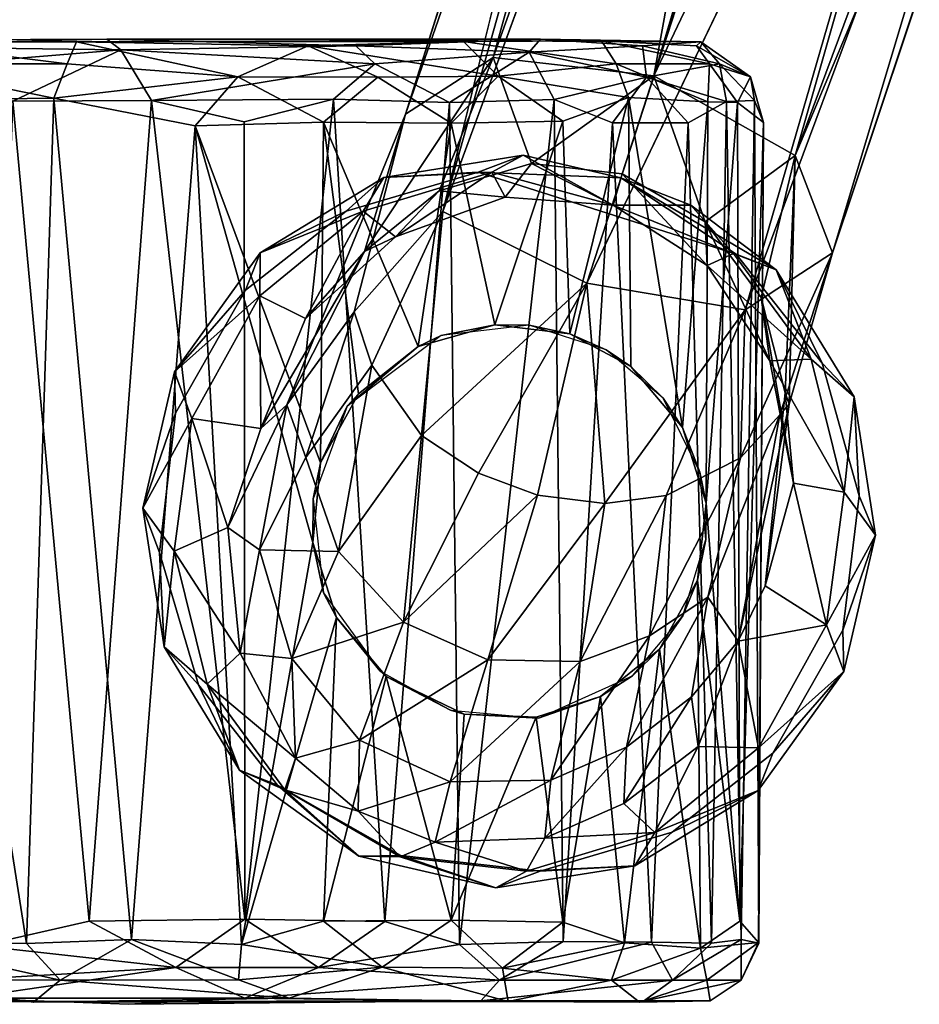
# Model space of a CAD drawing. Units: inches. Extents: x 0 to 240, y 0 to 237.
# Drawn here: x 46 to 47, y 88 to 90 of the extents above; entities that cross this region are included whole.
import ezdxf

# ---------------------------------------------------------------- set-up
doc = ezdxf.new("R2010")
doc.units = ezdxf.units.IN
doc.header["$MEASUREMENT"] = 0
doc.layers.add('SEAT-BASE', color=5, linetype='Continuous')
doc.layers.add('SEAT-CASTER', color=5, linetype='Continuous')

# ---------------------------------------------------------------- blocks, each defined once
blk = doc.blocks.new('3AAC5003_0T')
at = {"layer": 'SEAT-BASE'}
for points in [[(-0.3858, -1.2025, 7.6192), (-3.5917, -11.0684, 3.8396), (-0.8926, -2.0203, 7.3926)], [(-3.0156, -9.8576, 4.3988), (-3.5917, -11.0684, 3.8396), (-0.3858, -1.2025, 7.6192)], [(-3.5917, -11.0684, 3.8396), (-3.3535, -9.7507, 4.4049), (-0.8926, -2.0203, 7.3926)], [(-3.8172, -11.0424, 3.9596), (-3.9401, -11.1221, 4.2439), (-3.4411, -9.6858, 4.5794)], [(-3.5393, -9.8523, 4.6854), (-3.4411, -9.6858, 4.5794), (-3.9401, -11.1221, 4.2439)], [(-3.4411, -9.6858, 4.5794), (-3.3535, -9.7507, 4.4049), (-3.8172, -11.0424, 3.9596)], [(-3.5917, -11.0684, 3.8396), (-3.8172, -11.0424, 3.9596), (-3.3535, -9.7507, 4.4049)], [(-3.4378, -10.0335, 5.1448), (-3.4908, -9.8428, 5.0461), (-3.8875, -11.2587, 4.5282)], [(-3.4908, -9.8428, 5.0461), (-3.5604, -9.9229, 4.8362), (-3.8875, -11.2587, 4.5282)], [(-2.8954, -9.8416, 4.5832), (-2.9228, -10.0601, 4.6693), (-3.3936, -11.18, 3.9596)], [(-3.0156, -9.8576, 4.3988), (-2.8954, -9.8416, 4.5832), (-3.3936, -11.18, 3.9596)], [(-3.5604, -9.9229, 4.8362), (-3.5393, -9.8523, 4.6854), (-3.9401, -11.1221, 4.2439)], [(-3.3936, -11.18, 3.9596), (-3.5917, -11.0684, 3.8396), (-3.0156, -9.8576, 4.3988)], [(-2.9567, -10.0345, 5.035), (-3.1, -10.1409, 5.1385), (-3.4639, -11.3964, 4.5282)], [(-3.4639, -11.3964, 4.5282), (-3.341, -11.3167, 4.2439), (-2.9567, -10.0345, 5.035)], [(-2.9367, -10.1085, 4.8294), (-2.9567, -10.0345, 5.035), (-3.341, -11.3167, 4.2439)], [(-3.341, -11.3167, 4.2439), (-3.3936, -11.18, 3.9596), (-2.9228, -10.0601, 4.6693)], [(-2.9228, -10.0601, 4.6693), (-2.9367, -10.1085, 4.8294), (-3.341, -11.3167, 4.2439)], [(-3.6857, -11.3589, 4.6535), (-3.4639, -11.3964, 4.5282), (-3.1, -10.1409, 5.1385)], [(-3.893, -11.2298, 3.7982), (-3.9973, -11.3147, 3.8829), (-3.8172, -11.0424, 3.9596)], [(-3.9401, -11.1221, 4.2439), (-3.8172, -11.0424, 3.9596), (-3.9973, -11.3147, 3.8829)], [(-3.7635, -11.1913, 3.7407), (-3.893, -11.2298, 3.7982), (-3.8172, -11.0424, 3.9596)], [(-3.8172, -11.0424, 3.9596), (-3.5917, -11.0684, 3.8396), (-3.7635, -11.1913, 3.7407)], [(-3.5917, -11.0684, 3.8396), (-3.6361, -11.2058, 3.7215), (-3.7635, -11.1913, 3.7407)], [(-3.6361, -11.2058, 3.7215), (-3.5917, -11.0684, 3.8396), (-3.5196, -11.2733, 3.7427)], [(-3.5917, -11.0684, 3.8396), (-3.3936, -11.18, 3.9596), (-3.5196, -11.2733, 3.7427)], [(-3.9973, -11.3147, 3.8829), (-4.1063, -11.5296, 3.9219), (-3.9401, -11.1221, 4.2439)], [(-4.0121, -11.3995, 4.2675), (-3.9401, -11.1221, 4.2439), (-4.1063, -11.5296, 3.9219)], [(-3.7752, -11.1796, 2.386), (-3.9706, -11.2108, 2.3845), (-3.8189, -11.2036, 3.0036)], [(-3.9706, -11.2108, 2.3845), (-3.7752, -11.1796, 2.386), (-3.8381, -11.2035, 2.3647)], [(-3.6378, -11.2112, 2.3699), (-3.8381, -11.2035, 2.3647), (-3.7752, -11.1796, 2.386)], [(-3.8189, -11.2036, 3.0036), (-3.6488, -11.2495, 3.5444), (-3.7752, -11.1796, 2.386)], [(-3.6378, -11.2112, 2.3699), (-3.7752, -11.1796, 2.386), (-3.6488, -11.2495, 3.5444)], [(-3.441, -11.3794, 3.8001), (-3.5196, -11.2733, 3.7427), (-3.3936, -11.18, 3.9596)], [(-3.4075, -11.5131, 3.8877), (-3.441, -11.3794, 3.8001), (-3.3936, -11.18, 3.9596)], [(-3.3936, -11.18, 3.9596), (-3.402, -11.529, 4.1141), (-3.4075, -11.5131, 3.8877)], [(-3.3936, -11.18, 3.9596), (-3.341, -11.3167, 4.2439), (-3.402, -11.529, 4.1141)], [(-3.893, -11.2298, 3.7982), (-3.7635, -11.1913, 3.7407), (-3.8001, -11.2387, 3.5387)], [(-3.8001, -11.2387, 3.5387), (-3.7635, -11.1913, 3.7407), (-3.6488, -11.2495, 3.5444)], [(-3.7635, -11.1913, 3.7407), (-3.6361, -11.2058, 3.7215), (-3.6488, -11.2495, 3.5444)], [(-3.9706, -11.2108, 2.3845), (-4.1437, -11.3164, 2.3843), (-3.9992, -11.2579, 3.0035)], [(-4.1437, -11.3164, 2.3843), (-3.9706, -11.2108, 2.3845), (-4.0234, -11.258, 2.3647)], [(-3.8381, -11.2035, 2.3647), (-4.0234, -11.258, 2.3647), (-3.9706, -11.2108, 2.3845)], [(-3.9992, -11.2579, 3.0035), (-3.8189, -11.2036, 3.0036), (-3.9706, -11.2108, 2.3845)], [(-3.9992, -11.2579, 3.0035), (-3.954, -11.2942, 3.5457), (-3.8189, -11.2036, 3.0036)], [(-3.954, -11.2942, 3.5457), (-3.8001, -11.2387, 3.5387), (-3.8189, -11.2036, 3.0036)], [(-3.6378, -11.2112, 2.3699), (-3.4763, -11.3184, 2.3647), (-3.8381, -11.2035, 2.3647)], [(-3.8189, -11.2036, 3.0036), (-3.8001, -11.2387, 3.5387), (-3.6488, -11.2495, 3.5444)], [(-3.6488, -11.2495, 3.5444), (-3.6361, -11.2058, 3.7215), (-3.5171, -11.3343, 3.5389)], [(-3.5398, -11.2499, 2.3844), (-3.6378, -11.2112, 2.3699), (-3.6488, -11.2495, 3.5444)], [(-3.4763, -11.3184, 2.3647), (-3.6378, -11.2112, 2.3699), (-3.4202, -11.3405, 2.3839)], [(-3.5398, -11.2499, 2.3844), (-3.4202, -11.3405, 2.3839), (-3.6378, -11.2112, 2.3699)], [(-3.6361, -11.2058, 3.7215), (-3.5196, -11.2733, 3.7427), (-3.5171, -11.3343, 3.5389)], [(-3.9973, -11.3147, 3.8829), (-3.893, -11.2298, 3.7982), (-3.954, -11.2942, 3.5457)], [(-3.954, -11.2942, 3.5457), (-3.893, -11.2298, 3.7982), (-3.8001, -11.2387, 3.5387)], [(-3.6488, -11.2495, 3.5444), (-3.48, -11.3177, 3.0036), (-3.5398, -11.2499, 2.3844)], [(-3.6488, -11.2495, 3.5444), (-3.5171, -11.3343, 3.5389), (-3.48, -11.3177, 3.0036)], [(-3.4202, -11.3405, 2.3839), (-3.5398, -11.2499, 2.3844), (-3.48, -11.3177, 3.0036)], [(-4.0234, -11.258, 2.3647), (-4.1644, -11.3689, 2.3647), (-4.1437, -11.3164, 2.3843)], [(-4.1444, -11.3767, 3.0033), (-3.9992, -11.2579, 3.0035), (-4.1437, -11.3164, 2.3843)], [(-4.1444, -11.3767, 3.0033), (-4.0802, -11.4085, 3.5561), (-3.9992, -11.2579, 3.0035)], [(-4.0802, -11.4085, 3.5561), (-3.954, -11.2942, 3.5457), (-3.9992, -11.2579, 3.0035)], [(-4.0121, -11.3995, 4.2675), (-3.9871, -11.474, 4.3601), (-3.8875, -11.2587, 4.5282)], [(-3.9871, -11.474, 4.3601), (-3.9175, -11.5726, 4.443), (-3.8875, -11.2587, 4.5282)], [(-3.6857, -11.3589, 4.6535), (-3.8875, -11.2587, 4.5282), (-3.9175, -11.5726, 4.443)], [(-3.5171, -11.3343, 3.5389), (-3.5196, -11.2733, 3.7427), (-3.4293, -11.4682, 3.546)], [(-3.5196, -11.2733, 3.7427), (-3.441, -11.3794, 3.8001), (-3.4293, -11.4682, 3.546)], [(-4.0802, -11.4085, 3.5561), (-3.9973, -11.3147, 3.8829), (-3.954, -11.2942, 3.5457)], [(-4.1437, -11.3164, 2.3843), (-4.2639, -11.4835, 2.3843), (-4.1444, -11.3767, 3.0033)], [(-4.2639, -11.4835, 2.3843), (-4.1437, -11.3164, 2.3843), (-4.1644, -11.3689, 2.3647)], [(-3.9973, -11.3147, 3.8829), (-4.0802, -11.4085, 3.5561), (-4.143, -11.5628, 3.7106)], [(-4.143, -11.5628, 3.7106), (-4.1063, -11.5296, 3.9219), (-3.9973, -11.3147, 3.8829)], [(-3.48, -11.3177, 3.0036), (-3.5171, -11.3343, 3.5389), (-3.371, -11.4658, 3.0035)], [(-3.48, -11.3177, 3.0036), (-3.371, -11.4658, 3.0035), (-3.4202, -11.3405, 2.3839)], [(-3.3557, -11.4712, 2.3647), (-3.4763, -11.3184, 2.3647), (-3.4202, -11.3405, 2.3839)], [(-3.4701, -11.6041, 4.3117), (-3.4149, -11.5436, 4.2055), (-3.341, -11.3167, 4.2439)], [(-3.341, -11.3167, 4.2439), (-3.4639, -11.3964, 4.5282), (-3.4701, -11.6041, 4.3117)], [(-3.4149, -11.5436, 4.2055), (-3.402, -11.529, 4.1141), (-3.341, -11.3167, 4.2439)], [(-3.5171, -11.3343, 3.5389), (-3.4293, -11.4682, 3.546), (-3.371, -11.4658, 3.0035)], [(-3.311, -11.5185, 2.3848), (-3.4202, -11.3405, 2.3839), (-3.371, -11.4658, 3.0035)], [(-3.4202, -11.3405, 2.3839), (-3.311, -11.5185, 2.3848), (-3.3557, -11.4712, 2.3647)], [(-3.9175, -11.5726, 4.443), (-3.8378, -11.6255, 4.4776), (-3.6857, -11.3589, 4.6535)], [(-3.8378, -11.6255, 4.4776), (-3.7549, -11.6564, 4.4856), (-3.6857, -11.3589, 4.6535)], [(-3.7549, -11.6564, 4.4856), (-3.6606, -11.6683, 4.4592), (-3.6857, -11.3589, 4.6535)], [(-3.4639, -11.3964, 4.5282), (-3.6857, -11.3589, 4.6535), (-3.6606, -11.6683, 4.4592)], [(-4.1644, -11.3689, 2.3647), (-4.2627, -11.5416, 2.3647), (-4.2639, -11.4835, 2.3843)], [(-4.2396, -11.5491, 3.003), (-4.1444, -11.3767, 3.0033), (-4.2639, -11.4835, 2.3843)], [(-4.2396, -11.5491, 3.003), (-4.143, -11.5628, 3.7106), (-4.1444, -11.3767, 3.0033)], [(-4.143, -11.5628, 3.7106), (-4.0802, -11.4085, 3.5561), (-4.1444, -11.3767, 3.0033)], [(-3.4293, -11.4682, 3.546), (-3.441, -11.3794, 3.8001), (-3.3958, -11.6398, 3.5567)], [(-3.441, -11.3794, 3.8001), (-3.4075, -11.5131, 3.8877), (-3.3958, -11.6398, 3.5567)], [(-4.0796, -11.6038, 4.1158), (-4.0121, -11.3995, 4.2675), (-4.1063, -11.5296, 3.9219)], [(-3.9871, -11.474, 4.3601), (-4.0121, -11.3995, 4.2675), (-4.0796, -11.6038, 4.1158)], [(-3.6606, -11.6683, 4.4592), (-3.5745, -11.6568, 4.4137), (-3.4639, -11.3964, 4.5282)], [(-3.5745, -11.6568, 4.4137), (-3.4701, -11.6041, 4.3117), (-3.4639, -11.3964, 4.5282)], [(-4.034, -11.7354, 4.1937), (-3.9871, -11.474, 4.3601), (-4.0796, -11.6038, 4.1158)], [(-3.9175, -11.5726, 4.443), (-3.9871, -11.474, 4.3601), (-4.034, -11.7354, 4.1937)], [(-3.371, -11.4658, 3.0035), (-3.4293, -11.4682, 3.546), (-3.3248, -11.6525, 3.0033)], [(-3.4293, -11.4682, 3.546), (-3.3958, -11.6398, 3.5567), (-3.3248, -11.6525, 3.0033)], [(-3.371, -11.4658, 3.0035), (-3.3248, -11.6525, 3.0033), (-3.311, -11.5185, 2.3848)], [(-3.3039, -11.6572, 2.3647), (-3.3557, -11.4712, 2.3647), (-3.311, -11.5185, 2.3848)], [(-4.2639, -11.4835, 2.3843), (-4.3084, -11.6748, 2.3847), (-4.2396, -11.5491, 3.003)], [(-4.3084, -11.6748, 2.3847), (-4.2639, -11.4835, 2.3843), (-4.2627, -11.5416, 2.3647)], [(-3.4075, -11.5131, 3.8877), (-3.402, -11.529, 4.1141), (-3.4356, -11.7838, 3.7265)], [(-3.3958, -11.6398, 3.5567), (-3.4075, -11.5131, 3.8877), (-3.4356, -11.7838, 3.7265)], [(-4.1448, -11.7333, 3.8674), (-4.1063, -11.5296, 3.9219), (-4.1891, -11.7018, 3.6038)], [(-4.1891, -11.7018, 3.6038), (-4.1063, -11.5296, 3.9219), (-4.143, -11.5628, 3.7106)], [(-4.1448, -11.7333, 3.8674), (-4.0796, -11.6038, 4.1158), (-4.1063, -11.5296, 3.9219)], [(-3.4356, -11.7838, 3.7265), (-3.402, -11.529, 4.1141), (-3.4735, -11.8615, 3.7856)], [(-3.402, -11.529, 4.1141), (-3.4149, -11.5436, 4.2055), (-3.4735, -11.8615, 3.7856)], [(-3.281, -11.7128, 2.3846), (-3.311, -11.5185, 2.3848), (-3.3248, -11.6525, 3.0033)], [(-3.311, -11.5185, 2.3848), (-3.281, -11.7128, 2.3846), (-3.3039, -11.6572, 2.3647)], [(-4.2627, -11.5416, 2.3647), (-4.2848, -11.7371, 2.3647), (-4.3084, -11.6748, 2.3847)], [(-3.4149, -11.5436, 4.2055), (-3.4701, -11.6041, 4.3117), (-3.5162, -11.7994, 4.1084)], [(-3.4735, -11.8615, 3.7856), (-3.4149, -11.5436, 4.2055), (-3.5162, -11.7994, 4.1084)], [(-4.2645, -11.7349, 3.0028), (-4.2396, -11.5491, 3.003), (-4.3084, -11.6748, 2.3847)], [(-4.2396, -11.5491, 3.003), (-4.2645, -11.7349, 3.0028), (-4.1891, -11.7018, 3.6038)], [(-4.1891, -11.7018, 3.6038), (-4.143, -11.5628, 3.7106), (-4.2396, -11.5491, 3.003)], [(-3.943, -11.8346, 4.2424), (-3.9175, -11.5726, 4.443), (-4.034, -11.7354, 4.1937)], [(-3.8378, -11.6255, 4.4776), (-3.9175, -11.5726, 4.443), (-3.943, -11.8346, 4.2424)], [(-4.034, -11.7354, 4.1937), (-4.0796, -11.6038, 4.1158), (-4.1448, -11.7333, 3.8674)], [(-3.4701, -11.6041, 4.3117), (-3.5745, -11.6568, 4.4137), (-3.5977, -11.854, 4.1749)], [(-3.5162, -11.7994, 4.1084), (-3.4701, -11.6041, 4.3117), (-3.5977, -11.854, 4.1749)], [(-3.7549, -11.6564, 4.4856), (-3.8378, -11.6255, 4.4776), (-3.943, -11.8346, 4.2424)], [(-3.3958, -11.6398, 3.5567), (-3.4356, -11.7838, 3.7265), (-3.3497, -11.8383, 3.003)], [(-3.3248, -11.6525, 3.0033), (-3.3958, -11.6398, 3.5567), (-3.3497, -11.8383, 3.003)], [(-3.3248, -11.6525, 3.0033), (-3.3497, -11.8383, 3.003), (-3.281, -11.7128, 2.3846)], [(-3.8244, -11.8876, 4.2519), (-3.7549, -11.6564, 4.4856), (-3.943, -11.8346, 4.2424)], [(-3.6606, -11.6683, 4.4592), (-3.7549, -11.6564, 4.4856), (-3.8244, -11.8876, 4.2519)], [(-3.6949, -11.89, 4.2228), (-3.6606, -11.6683, 4.4592), (-3.8244, -11.8876, 4.2519)], [(-3.5977, -11.854, 4.1749), (-3.5745, -11.6568, 4.4137), (-3.6949, -11.89, 4.2228)], [(-3.5745, -11.6568, 4.4137), (-3.6606, -11.6683, 4.4592), (-3.6949, -11.89, 4.2228)], [(-3.3267, -11.8457, 2.3647), (-3.3039, -11.6572, 2.3647), (-3.281, -11.7128, 2.3846)], [(-4.3084, -11.6748, 2.3847), (-4.2784, -11.869, 2.385), (-4.2645, -11.7349, 3.0028)], [(-4.2784, -11.869, 2.385), (-4.3084, -11.6748, 2.3847), (-4.2848, -11.7371, 2.3647)], [(-4.1719, -11.8782, 3.6004), (-4.1891, -11.7018, 3.6038), (-4.2645, -11.7349, 3.0028)], [(-4.1719, -11.8782, 3.6004), (-4.1448, -11.7333, 3.8674), (-4.1891, -11.7018, 3.6038)], [(-3.3255, -11.9039, 2.3843), (-3.281, -11.7128, 2.3846), (-3.3497, -11.8383, 3.003)], [(-3.281, -11.7128, 2.3846), (-3.3255, -11.9039, 2.3843), (-3.3267, -11.8457, 2.3647)], [(-4.2848, -11.7371, 2.3647), (-4.2304, -11.9224, 2.3647), (-4.2784, -11.869, 2.385)], [(-4.2183, -11.9216, 3.0026), (-4.2645, -11.7349, 3.0028), (-4.2784, -11.869, 2.385)], [(-4.2645, -11.7349, 3.0028), (-4.2183, -11.9216, 3.0026), (-4.1719, -11.8782, 3.6004)], [(-4.0996, -11.8857, 3.913), (-4.1448, -11.7333, 3.8674), (-4.1719, -11.8782, 3.6004)], [(-4.0996, -11.8857, 3.913), (-4.034, -11.7354, 4.1937), (-4.1448, -11.7333, 3.8674)], [(-3.943, -11.8346, 4.2424), (-4.034, -11.7354, 4.1937), (-4.0996, -11.8857, 3.913)], [(-3.3497, -11.8383, 3.003), (-3.4356, -11.7838, 3.7265), (-3.4735, -11.8615, 3.7856)], [(-3.5387, -11.9393, 3.8595), (-3.5162, -11.7994, 4.1084), (-3.6303, -12.0101, 3.9011)], [(-3.5162, -11.7994, 4.1084), (-3.5977, -11.854, 4.1749), (-3.6303, -12.0101, 3.9011)], [(-3.4735, -11.8615, 3.7856), (-3.5162, -11.7994, 4.1084), (-3.5387, -11.9393, 3.8595)], [(-4.0044, -11.9999, 3.9418), (-3.943, -11.8346, 4.2424), (-4.0996, -11.8857, 3.913)], [(-3.8244, -11.8876, 4.2519), (-3.943, -11.8346, 4.2424), (-4.0044, -11.9999, 3.9418)], [(-3.445, -12.0107, 3.0028), (-3.3497, -11.8383, 3.003), (-3.4735, -11.8615, 3.7856)], [(-3.3497, -11.8383, 3.003), (-3.445, -12.0107, 3.0028), (-3.3255, -11.9039, 2.3843)], [(-3.425, -12.0185, 2.3647), (-3.3267, -11.8457, 2.3647), (-3.3255, -11.9039, 2.3843)], [(-3.5977, -11.854, 4.1749), (-3.6949, -11.89, 4.2228), (-3.7363, -12.0561, 3.9294)], [(-3.6303, -12.0101, 3.9011), (-3.5977, -11.854, 4.1749), (-3.7363, -12.0561, 3.9294)], [(-3.4735, -11.8615, 3.7856), (-3.5387, -11.9393, 3.8595), (-3.5296, -12.0089, 3.5641)], [(-3.4735, -11.8615, 3.7856), (-3.5296, -12.0089, 3.5641), (-3.445, -12.0107, 3.0028)], [(-4.2784, -11.869, 2.385), (-4.173, -12.0423, 2.3848), (-4.2183, -11.9216, 3.0026)], [(-4.173, -12.0423, 2.3848), (-4.2784, -11.869, 2.385), (-4.2304, -11.9224, 2.3647)], [(-4.0944, -12.0253, 3.6027), (-4.1719, -11.8782, 3.6004), (-4.2183, -11.9216, 3.0026)], [(-4.0944, -12.0253, 3.6027), (-4.0996, -11.8857, 3.913), (-4.1719, -11.8782, 3.6004)], [(-4.0044, -11.9999, 3.9418), (-4.0996, -11.8857, 3.913), (-4.0944, -12.0253, 3.6027)], [(-3.8772, -12.0584, 3.9472), (-3.8244, -11.8876, 4.2519), (-4.0044, -11.9999, 3.9418)], [(-3.6949, -11.89, 4.2228), (-3.8244, -11.8876, 4.2519), (-3.8772, -12.0584, 3.9472)], [(-3.7363, -12.0561, 3.9294), (-3.6949, -11.89, 4.2228), (-3.8772, -12.0584, 3.9472)], [(-3.4456, -12.0709, 2.3843), (-3.3255, -11.9039, 2.3843), (-3.445, -12.0107, 3.0028)], [(-3.3255, -11.9039, 2.3843), (-3.4456, -12.0709, 2.3843), (-3.425, -12.0185, 2.3647)], [(-4.2304, -11.9224, 2.3647), (-4.1195, -12.0634, 2.3647), (-4.173, -12.0423, 2.3848)], [(-4.1093, -12.0697, 3.0025), (-4.2183, -11.9216, 3.0026), (-4.173, -12.0423, 2.3848)], [(-4.2183, -11.9216, 3.0026), (-4.1093, -12.0697, 3.0025), (-4.0944, -12.0253, 3.6027)], [(-3.5296, -12.0089, 3.5641), (-3.5387, -11.9393, 3.8595), (-3.634, -12.0891, 3.5919)], [(-3.5387, -11.9393, 3.8595), (-3.6303, -12.0101, 3.9011), (-3.634, -12.0891, 3.5919)], [(-4.0062, -12.0996, 3.6006), (-4.0044, -11.9999, 3.9418), (-4.0944, -12.0253, 3.6027)], [(-3.8772, -12.0584, 3.9472), (-4.0044, -11.9999, 3.9418), (-4.0062, -12.0996, 3.6006)], [(-3.6303, -12.0101, 3.9011), (-3.7363, -12.0561, 3.9294), (-3.7447, -12.1377, 3.601)], [(-3.634, -12.0891, 3.5919), (-3.6303, -12.0101, 3.9011), (-3.7447, -12.1377, 3.601)], [(-3.5296, -12.0089, 3.5641), (-3.634, -12.0891, 3.5919), (-3.5902, -12.1295, 3.0026)], [(-3.5902, -12.1295, 3.0026), (-3.445, -12.0107, 3.0028), (-3.5296, -12.0089, 3.5641)], [(-3.445, -12.0107, 3.0028), (-3.5902, -12.1295, 3.0026), (-3.4456, -12.0709, 2.3843)], [(-4.0062, -12.0996, 3.6006), (-4.0944, -12.0253, 3.6027), (-4.1093, -12.0697, 3.0025)], [(-3.5659, -12.1294, 2.3647), (-3.425, -12.0185, 2.3647), (-3.4456, -12.0709, 2.3843)], [(-4.173, -12.0423, 2.3848), (-4.0055, -12.1628, 2.3845), (-4.1093, -12.0697, 3.0025)], [(-4.0055, -12.1628, 2.3845), (-4.173, -12.0423, 2.3848), (-4.1195, -12.0634, 2.3647)], [(-3.7447, -12.1377, 3.601), (-3.7363, -12.0561, 3.9294), (-3.8983, -12.1431, 3.6026)], [(-3.7363, -12.0561, 3.9294), (-3.8772, -12.0584, 3.9472), (-3.8983, -12.1431, 3.6026)], [(-4.1195, -12.0634, 2.3647), (-3.9467, -12.1617, 2.3647), (-4.0055, -12.1628, 2.3845)], [(-3.9474, -12.1637, 3.0024), (-4.1093, -12.0697, 3.0025), (-4.0055, -12.1628, 2.3845)], [(-4.1093, -12.0697, 3.0025), (-3.9474, -12.1637, 3.0024), (-4.0062, -12.0996, 3.6006)], [(-3.8983, -12.1431, 3.6026), (-3.8772, -12.0584, 3.9472), (-4.0062, -12.0996, 3.6006)], [(-3.6186, -12.1766, 2.3845), (-3.4456, -12.0709, 2.3843), (-3.5902, -12.1295, 3.0026)], [(-3.4456, -12.0709, 2.3843), (-3.6186, -12.1766, 2.3845), (-3.5659, -12.1294, 2.3647)], [(-3.5902, -12.1295, 3.0026), (-3.634, -12.0891, 3.5919), (-3.7447, -12.1377, 3.601)], [(-3.9474, -12.1637, 3.0024), (-3.8983, -12.1431, 3.6026), (-4.0062, -12.0996, 3.6006)], [(-3.7704, -12.1837, 3.0024), (-3.7447, -12.1377, 3.601), (-3.8983, -12.1431, 3.6026)], [(-3.5902, -12.1295, 3.0026), (-3.7704, -12.1837, 3.0024), (-3.6186, -12.1766, 2.3845)], [(-3.7704, -12.1837, 3.0024), (-3.5902, -12.1295, 3.0026), (-3.7447, -12.1377, 3.601)], [(-3.7512, -12.1839, 2.3647), (-3.5659, -12.1294, 2.3647), (-3.6186, -12.1766, 2.3845)], [(-3.9474, -12.1637, 3.0024), (-3.7704, -12.1837, 3.0024), (-3.8983, -12.1431, 3.6026)], [(-3.8131, -12.2073, 2.3845), (-4.0055, -12.1628, 2.3845), (-3.9467, -12.1617, 2.3647)], [(-4.0055, -12.1628, 2.3845), (-3.8131, -12.2073, 2.3845), (-3.9474, -12.1637, 3.0024)], [(-3.7704, -12.1837, 3.0024), (-3.9474, -12.1637, 3.0024), (-3.8131, -12.2073, 2.3845)], [(-3.9467, -12.1617, 2.3647), (-3.7512, -12.1839, 2.3647), (-3.8131, -12.2073, 2.3845)], [(-3.6186, -12.1766, 2.3845), (-3.8131, -12.2073, 2.3845), (-3.7512, -12.1839, 2.3647)], [(-3.8131, -12.2073, 2.3845), (-3.6186, -12.1766, 2.3845), (-3.7704, -12.1837, 3.0024)]]:
    blk.add_3dface(points, dxfattribs=at)
for points, invisible_edges in [([(-0.8214, -2.5421, 8.5886), (-3.6857, -11.3589, 4.6535), (-0.6071, -2.6238, 8.4679)], 2), ([(-3.4378, -10.0335, 5.1448), (-3.6857, -11.3589, 4.6535), (-0.8214, -2.5421, 8.5886)], 1), ([(-3.6857, -11.3589, 4.6535), (-3.1, -10.1409, 5.1385), (-0.6071, -2.6238, 8.4679)], 12), ([(-3.9401, -11.1221, 4.2439), (-3.8875, -11.2587, 4.5282), (-3.5604, -9.9229, 4.8362)], 1), ([(-3.8875, -11.2587, 4.5282), (-3.6857, -11.3589, 4.6535), (-3.4378, -10.0335, 5.1448)], 2), ([(-3.8875, -11.2587, 4.5282), (-3.9401, -11.1221, 4.2439), (-4.0121, -11.3995, 4.2675)], 1), ([(-3.8381, -11.2035, 2.3647), (-3.9467, -12.1617, 2.3647), (-4.1644, -11.3689, 2.3647)], 15), ([(-4.1644, -11.3689, 2.3647), (-4.0234, -11.258, 2.3647), (-3.8381, -11.2035, 2.3647)], 12), ([(-3.9467, -12.1617, 2.3647), (-3.8381, -11.2035, 2.3647), (-3.7512, -12.1839, 2.3647)], 3), ([(-3.3267, -11.8457, 2.3647), (-3.425, -12.0185, 2.3647), (-3.8381, -11.2035, 2.3647)], 14), ([(-3.4763, -11.3184, 2.3647), (-3.3557, -11.4712, 2.3647), (-3.8381, -11.2035, 2.3647)], 2), ([(-3.5659, -12.1294, 2.3647), (-3.7512, -12.1839, 2.3647), (-3.8381, -11.2035, 2.3647)], 14), ([(-3.3557, -11.4712, 2.3647), (-3.3039, -11.6572, 2.3647), (-3.8381, -11.2035, 2.3647)], 14), ([(-3.3039, -11.6572, 2.3647), (-3.3267, -11.8457, 2.3647), (-3.8381, -11.2035, 2.3647)], 14), ([(-3.425, -12.0185, 2.3647), (-3.5659, -12.1294, 2.3647), (-3.8381, -11.2035, 2.3647)], 14), ([(-4.2627, -11.5416, 2.3647), (-4.1644, -11.3689, 2.3647), (-3.9467, -12.1617, 2.3647)], 14), ([(-4.2848, -11.7371, 2.3647), (-4.2627, -11.5416, 2.3647), (-3.9467, -12.1617, 2.3647)], 14), ([(-4.2304, -11.9224, 2.3647), (-4.2848, -11.7371, 2.3647), (-3.9467, -12.1617, 2.3647)], 14), ([(-4.1195, -12.0634, 2.3647), (-4.2304, -11.9224, 2.3647), (-3.9467, -12.1617, 2.3647)], 2)]:
    blk.add_3dface(points, dxfattribs=dict(at, invisible_edges=invisible_edges))
at = {"layer": 'SEAT-CASTER'}
for points, invisible_edges in [([(-4.3589, -11.0167, 0.1107), (-3.6653, -11.0193, 1.6018), (-5.3634, -11.0203, 1.6229)], 15), ([(-4.3589, -11.0167, 0.1107), (-5.3634, -11.0203, 1.6229), (-5.1088, -11.0202, 0.2692)], 1), ([(-3.6653, -11.0193, 1.6018), (-4.4014, -11.0205, 2.0799), (-5.3634, -11.0203, 1.6229)], 15), ([(-4.6575, -11.0211, 2.0763), (-5.3634, -11.0203, 1.6229), (-4.4014, -11.0205, 2.0799)], 3), ([(-4.4014, -11.0205, 2.0799), (-3.6653, -11.0193, 1.6018), (-3.8586, -11.0202, 1.8339)], 1), ([(-3.6653, -11.0193, 1.6018), (-4.3589, -11.0167, 0.1107), (-3.5257, -11.0206, 0.9793)], 1), ([(-4.4619, -12.3675, 2.087), (-4.8374, -12.3678, 2.0332), (-4.6785, -12.3365, 2.1221)], 1), ([(-5.5221, -12.3672, 1.0904), (-3.5128, -12.3659, 1.1006), (-5.3766, -12.3706, 0.5901)], 15), ([(-5.3376, -12.3672, 1.669), (-3.5128, -12.3659, 1.1006), (-5.5221, -12.3672, 1.0904)], 14), ([(-3.5128, -12.3659, 1.1006), (-4.9319, -12.3667, 0.1688), (-5.3766, -12.3706, 0.5901)], 14), ([(-4.3283, -12.3705, 0.1235), (-4.5572, -12.362, 0.0716), (-4.9319, -12.3667, 0.1688)], 12), ([(-4.9319, -12.3667, 0.1688), (-3.5128, -12.3659, 1.1006), (-4.3283, -12.3705, 0.1235)], 14), ([(-4.4619, -12.3675, 2.087), (-3.5128, -12.3659, 1.1006), (-4.8374, -12.3678, 2.0332)], 12), ([(-3.7962, -12.3669, 1.7802), (-3.5128, -12.3659, 1.1006), (-4.4619, -12.3675, 2.087)], 1), ([(-4.3283, -12.3705, 0.1235), (-3.5128, -12.3659, 1.1006), (-3.8345, -12.3659, 0.351)], 1), ([(-3.6117, -12.3674, 1.5001), (-3.5128, -12.3659, 1.1006), (-3.7962, -12.3669, 1.7802)], 2)]:
    blk.add_3dface(points, dxfattribs=dict(at, invisible_edges=invisible_edges))
for points in [[(-5.1088, -11.0202, 0.2692), (-4.7797, -11.0262, 0.102), (-4.3589, -11.0167, 0.1107)], [(-4.3391, -11.0317, 0.0704), (-4.3589, -11.0167, 0.1107), (-4.7797, -11.0262, 0.102)], [(-4.4014, -11.0205, 2.0799), (-4.4145, -11.0516, 2.1312), (-4.6575, -11.0211, 2.0763)], [(-4.1751, -11.0695, 2.0943), (-4.4145, -11.0516, 2.1312), (-4.4014, -11.0205, 2.0799)], [(-3.8586, -11.0202, 1.8339), (-4.0766, -11.0262, 1.9991), (-4.4014, -11.0205, 2.0799)], [(-4.0766, -11.0262, 1.9991), (-4.1751, -11.0695, 2.0943), (-4.4014, -11.0205, 2.0799)], [(-4.3589, -11.0167, 0.1107), (-4.0098, -11.0262, 0.2069), (-3.7508, -11.0168, 0.4759)], [(-3.5257, -11.0206, 0.9793), (-4.3589, -11.0167, 0.1107), (-3.7508, -11.0168, 0.4759)], [(-4.0098, -11.0262, 0.2069), (-4.3589, -11.0167, 0.1107), (-4.3391, -11.0317, 0.0704)], [(-3.8586, -11.0202, 1.8339), (-3.8101, -11.0688, 1.8793), (-4.0766, -11.0262, 1.9991)], [(-3.7666, -11.0353, 0.38), (-3.7508, -11.0168, 0.4759), (-4.0098, -11.0262, 0.2069)], [(-3.6653, -11.0193, 1.6018), (-3.6448, -11.0516, 1.6655), (-3.8586, -11.0202, 1.8339)], [(-3.6448, -11.0516, 1.6655), (-3.8101, -11.0688, 1.8793), (-3.8586, -11.0202, 1.8339)], [(-3.6077, -11.0262, 0.6402), (-3.7508, -11.0168, 0.4759), (-3.7666, -11.0353, 0.38)], [(-3.7508, -11.0168, 0.4759), (-3.6077, -11.0262, 0.6402), (-3.5257, -11.0206, 0.9793)], [(-3.5257, -11.0206, 0.9793), (-3.5318, -11.0262, 1.3168), (-3.6653, -11.0193, 1.6018)], [(-3.5138, -11.0516, 1.385), (-3.6448, -11.0516, 1.6655), (-3.6653, -11.0193, 1.6018)], [(-3.5318, -11.0262, 1.3168), (-3.5138, -11.0516, 1.385), (-3.6653, -11.0193, 1.6018)], [(-3.6077, -11.0262, 0.6402), (-3.4998, -11.0513, 0.8262), (-3.5257, -11.0206, 0.9793)], [(-3.5257, -11.0206, 0.9793), (-3.4561, -11.0697, 1.1427), (-3.5318, -11.0262, 1.3168)], [(-3.4998, -11.0513, 0.8262), (-3.4561, -11.0697, 1.1427), (-3.5257, -11.0206, 0.9793)], [(-4.7797, -11.0262, 0.102), (-4.5789, -11.0513, 0.0326), (-4.3391, -11.0317, 0.0704)], [(-4.4145, -11.0516, 2.1312), (-4.6713, -11.0517, 2.1241), (-4.6575, -11.0211, 2.0763)], [(-4.5789, -11.0513, 0.0326), (-4.4905, -11.1037, 0.0046), (-4.3391, -11.0317, 0.0704)], [(-4.4905, -11.1037, 0.0046), (-4.2962, -11.1027, 0.0274), (-4.3391, -11.0317, 0.0704)], [(-4.3391, -11.0317, 0.0704), (-3.9831, -11.0513, 0.1789), (-4.0098, -11.0262, 0.2069)], [(-4.3391, -11.0317, 0.0704), (-4.2962, -11.1027, 0.0274), (-3.9831, -11.0513, 0.1789)], [(-3.979, -11.0703, 2.0047), (-4.1751, -11.0695, 2.0943), (-4.0766, -11.0262, 1.9991)], [(-3.8101, -11.0688, 1.8793), (-3.979, -11.0703, 2.0047), (-4.0766, -11.0262, 1.9991)], [(-4.0098, -11.0262, 0.2069), (-3.9831, -11.0513, 0.1789), (-3.7666, -11.0353, 0.38)], [(-3.7666, -11.0353, 0.38), (-3.6021, -11.0703, 0.5426), (-3.6077, -11.0262, 0.6402)], [(-3.6021, -11.0703, 0.5426), (-3.4998, -11.0513, 0.8262), (-3.6077, -11.0262, 0.6402)], [(-3.4561, -11.0697, 1.1427), (-3.5138, -11.0516, 1.385), (-3.5318, -11.0262, 1.3168)], [(-3.9831, -11.0513, 0.1789), (-3.8782, -11.1056, 0.216), (-3.7666, -11.0353, 0.38)], [(-3.8782, -11.1056, 0.216), (-3.7313, -11.1016, 0.3489), (-3.7666, -11.0353, 0.38)], [(-3.7666, -11.0353, 0.38), (-3.7313, -11.1016, 0.3489), (-3.6021, -11.0703, 0.5426)], [(-4.4145, -11.0516, 2.1312), (-4.4332, -11.0998, 2.1623), (-4.6713, -11.0517, 2.1241)], [(-4.4332, -11.0998, 2.1623), (-4.6578, -11.1023, 2.1576), (-4.6713, -11.0517, 2.1241)], [(-4.1751, -11.0695, 2.0943), (-4.4332, -11.0998, 2.1623), (-4.4145, -11.0516, 2.1312)], [(-4.2962, -11.1027, 0.0274), (-4.0409, -11.1009, 0.1185), (-3.9831, -11.0513, 0.1789)], [(-4.0409, -11.1009, 0.1185), (-3.8782, -11.1056, 0.216), (-3.9831, -11.0513, 0.1789)], [(-3.6448, -11.0516, 1.6655), (-3.6271, -11.0985, 1.6911), (-3.8101, -11.0688, 1.8793)], [(-3.5138, -11.0516, 1.385), (-3.5158, -11.1048, 1.4814), (-3.6448, -11.0516, 1.6655)], [(-3.5158, -11.1048, 1.4814), (-3.6271, -11.0985, 1.6911), (-3.6448, -11.0516, 1.6655)], [(-3.6021, -11.0703, 0.5426), (-3.4899, -11.1043, 0.7629), (-3.4998, -11.0513, 0.8262)], [(-3.4742, -11.1057, 1.3508), (-3.5158, -11.1048, 1.4814), (-3.5138, -11.0516, 1.385)], [(-3.4561, -11.0697, 1.1427), (-3.4742, -11.1057, 1.3508), (-3.5138, -11.0516, 1.385)], [(-3.4899, -11.1043, 0.7629), (-3.4508, -11.1031, 0.9425), (-3.4998, -11.0513, 0.8262)], [(-3.4998, -11.0513, 0.8262), (-3.4508, -11.1031, 0.9425), (-3.4561, -11.0697, 1.1427)], [(-4.1751, -11.0695, 2.0943), (-4.2349, -11.1385, 2.1316), (-4.4332, -11.0998, 2.1623)], [(-4.2349, -11.1385, 2.1316), (-4.1751, -11.0695, 2.0943), (-4.0552, -11.1332, 2.0637)], [(-3.979, -11.0703, 2.0047), (-4.0552, -11.1332, 2.0637), (-4.1751, -11.0695, 2.0943)], [(-4.0552, -11.1332, 2.0637), (-3.979, -11.0703, 2.0047), (-3.876, -11.1346, 1.956)], [(-3.8101, -11.0688, 1.8793), (-3.876, -11.1346, 1.956), (-3.979, -11.0703, 2.0047)], [(-3.876, -11.1346, 1.956), (-3.8101, -11.0688, 1.8793), (-3.7195, -11.1318, 1.8146)], [(-3.6271, -11.0985, 1.6911), (-3.7195, -11.1318, 1.8146), (-3.8101, -11.0688, 1.8793)], [(-3.7313, -11.1016, 0.3489), (-3.6498, -11.1344, 0.441), (-3.6021, -11.0703, 0.5426)], [(-3.5435, -11.1341, 0.6174), (-3.6021, -11.0703, 0.5426), (-3.6498, -11.1344, 0.441)], [(-3.6021, -11.0703, 0.5426), (-3.5435, -11.1341, 0.6174), (-3.4899, -11.1043, 0.7629)], [(-3.4561, -11.0697, 1.1427), (-3.4381, -11.1339, 1.1488), (-3.4742, -11.1057, 1.3508)], [(-3.4508, -11.1031, 0.9425), (-3.4381, -11.1339, 1.1488), (-3.4561, -11.0697, 1.1427)], [(-4.4332, -11.0998, 2.1623), (-4.4716, -12.2853, 2.1641), (-4.6578, -11.1023, 2.1576)], [(-4.6568, -12.2849, 2.1571), (-4.6578, -11.1023, 2.1576), (-4.4716, -12.2853, 2.1641)], [(-4.3838, -12.2539, 0.0099), (-4.4905, -11.1037, 0.0046), (-4.5359, -12.2885, 0.0045)], [(-4.4905, -11.1037, 0.0046), (-4.3838, -12.2539, 0.0099), (-4.2962, -11.1027, 0.0274)], [(-4.4716, -12.2853, 2.1641), (-4.4332, -11.0998, 2.1623), (-4.3243, -12.2798, 2.1477)], [(-4.2349, -11.1385, 2.1316), (-4.3243, -12.2798, 2.1477), (-4.4332, -11.0998, 2.1623)], [(-4.1655, -12.2514, 0.0606), (-4.2962, -11.1027, 0.0274), (-4.3838, -12.2539, 0.0099)], [(-4.2962, -11.1027, 0.0274), (-4.1663, -11.1329, 0.0609), (-4.0409, -11.1009, 0.1185)], [(-4.2962, -11.1027, 0.0274), (-4.1655, -12.2514, 0.0606), (-4.1663, -11.1329, 0.0609)], [(-4.1663, -11.1329, 0.0609), (-4.1655, -12.2514, 0.0606), (-4.0409, -11.1009, 0.1185)], [(-3.9692, -12.2543, 0.1525), (-4.0409, -11.1009, 0.1185), (-4.1655, -12.2514, 0.0606)], [(-4.0409, -11.1009, 0.1185), (-3.9692, -12.2543, 0.1525), (-3.8782, -11.1056, 0.216)], [(-3.8782, -11.1056, 0.216), (-3.8643, -12.2868, 0.2285), (-3.7313, -11.1016, 0.3489)], [(-3.7187, -12.2826, 0.3611), (-3.7313, -11.1016, 0.3489), (-3.8643, -12.2868, 0.2285)], [(-3.7313, -11.1016, 0.3489), (-3.7187, -12.2826, 0.3611), (-3.6498, -11.1344, 0.441)], [(-3.6271, -11.0985, 1.6911), (-3.7097, -11.4304, 1.8026), (-3.7195, -11.1318, 1.8146)], [(-3.7097, -11.4304, 1.8026), (-3.6271, -11.0985, 1.6911), (-3.6238, -11.4761, 1.6898)], [(-3.5158, -11.1048, 1.4814), (-3.5516, -11.5617, 1.567), (-3.6271, -11.0985, 1.6911)], [(-3.6238, -11.4761, 1.6898), (-3.6271, -11.0985, 1.6911), (-3.5516, -11.5617, 1.567)], [(-3.4899, -11.1043, 0.7629), (-3.4691, -12.2799, 0.8394), (-3.4508, -11.1031, 0.9425)], [(-3.4446, -12.2849, 1.0027), (-3.4508, -11.1031, 0.9425), (-3.4691, -12.2799, 0.8394)], [(-3.4508, -11.1031, 0.9425), (-3.4446, -12.2849, 1.0027), (-3.4381, -11.1339, 1.1488)], [(-3.8643, -12.2868, 0.2285), (-3.8782, -11.1056, 0.216), (-3.9692, -12.2543, 0.1525)], [(-3.5516, -11.5617, 1.567), (-3.5158, -11.1048, 1.4814), (-3.5185, -11.6679, 1.4925)], [(-3.5435, -11.1341, 0.6174), (-3.511, -12.285, 0.704), (-3.4899, -11.1043, 0.7629)], [(-3.4742, -11.1057, 1.3508), (-3.5185, -11.6679, 1.4925), (-3.5158, -11.1048, 1.4814)], [(-3.471, -12.2539, 1.3577), (-3.5185, -11.6679, 1.4925), (-3.4742, -11.1057, 1.3508)], [(-3.4691, -12.2799, 0.8394), (-3.4899, -11.1043, 0.7629), (-3.511, -12.285, 0.704)], [(-3.4381, -11.1339, 1.1488), (-3.471, -12.2539, 1.3577), (-3.4742, -11.1057, 1.3508)], [(-4.3243, -12.2798, 2.1477), (-4.2349, -11.1385, 2.1316), (-4.1698, -12.2866, 2.1061)], [(-4.0552, -11.1332, 2.0637), (-4.0592, -11.6113, 2.0636), (-4.2349, -11.1385, 2.1316)], [(-4.07, -11.7231, 2.0692), (-4.1698, -12.2866, 2.1061), (-4.2349, -11.1385, 2.1316)], [(-4.07, -11.7231, 2.0692), (-4.2349, -11.1385, 2.1316), (-4.0592, -11.6113, 2.0636)], [(-4.0592, -11.6113, 2.0636), (-4.0552, -11.1332, 2.0637), (-4.0059, -11.5143, 2.0367)], [(-4.0059, -11.5143, 2.0367), (-4.0552, -11.1332, 2.0637), (-3.9224, -11.4478, 1.9873)], [(-3.876, -11.1346, 1.956), (-3.9224, -11.4478, 1.9873), (-4.0552, -11.1332, 2.0637)], [(-3.9224, -11.4478, 1.9873), (-3.876, -11.1346, 1.956), (-3.8146, -11.4177, 1.9059)], [(-3.7195, -11.1318, 1.8146), (-3.8146, -11.4177, 1.9059), (-3.876, -11.1346, 1.956)], [(-3.8146, -11.4177, 1.9059), (-3.7195, -11.1318, 1.8146), (-3.7097, -11.4304, 1.8026)], [(-3.5949, -12.2834, 0.5292), (-3.6498, -11.1344, 0.441), (-3.7187, -12.2826, 0.3611)], [(-3.6498, -11.1344, 0.441), (-3.5949, -12.2834, 0.5292), (-3.5435, -11.1341, 0.6174)], [(-3.511, -12.285, 0.704), (-3.5435, -11.1341, 0.6174), (-3.5949, -12.2834, 0.5292)], [(-3.471, -12.2539, 1.3577), (-3.4381, -11.1339, 1.1488), (-3.4449, -12.2839, 1.1891)], [(-3.4449, -12.2839, 1.1891), (-3.4381, -11.1339, 1.1488), (-3.4446, -12.2849, 1.0027)], [(-3.9224, -11.4478, 1.9873), (-3.8146, -11.4177, 1.9059), (-3.8902, -11.4324, 2.3647)], [(-3.8902, -11.4324, 2.3647), (-3.8146, -11.4177, 1.9059), (-3.7665, -11.4181, 2.3647)], [(-3.7665, -11.4181, 2.3647), (-3.8146, -11.4177, 1.9059), (-3.7097, -11.4304, 1.8026)], [(-3.7097, -11.4304, 1.8026), (-3.6585, -11.4527, 2.3647), (-3.7665, -11.4181, 2.3647)], [(-3.9224, -11.4478, 1.9873), (-3.8902, -11.4324, 2.3647), (-4.0216, -11.5316, 2.3647)], [(-3.7097, -11.4304, 1.8026), (-3.6238, -11.4761, 1.6898), (-3.6585, -11.4527, 2.3647)], [(-4.0059, -11.5143, 2.0367), (-3.9224, -11.4478, 1.9873), (-4.0216, -11.5316, 2.3647)], [(-3.6238, -11.4761, 1.6898), (-3.5786, -11.5205, 2.3647), (-3.6585, -11.4527, 2.3647)], [(-3.6238, -11.4761, 1.6898), (-3.5516, -11.5617, 1.567), (-3.5786, -11.5205, 2.3647)], [(-4.0592, -11.6113, 2.0636), (-4.0059, -11.5143, 2.0367), (-4.0216, -11.5316, 2.3647)], [(-4.0592, -11.6113, 2.0636), (-4.0216, -11.5316, 2.3647), (-4.0696, -11.6614, 2.3647)], [(-3.5516, -11.5617, 1.567), (-3.5271, -11.6244, 2.3647), (-3.5786, -11.5205, 2.3647)], [(-3.5185, -11.6679, 1.4925), (-3.5271, -11.6244, 2.3647), (-3.5516, -11.5617, 1.567)], [(-4.07, -11.7231, 2.0692), (-4.0592, -11.6113, 2.0636), (-4.0696, -11.6614, 2.3647)], [(-3.5185, -11.6679, 1.4925), (-3.5189, -11.7188, 2.3647), (-3.5271, -11.6244, 2.3647)], [(-4.07, -11.7231, 2.0692), (-4.0696, -11.6614, 2.3647), (-4.0549, -11.7936, 2.3647)], [(-3.5185, -11.6679, 1.4925), (-3.471, -12.2539, 1.3577), (-3.5305, -11.7755, 1.52)], [(-3.5185, -11.6679, 1.4925), (-3.5305, -11.7755, 1.52), (-3.5189, -11.7188, 2.3647)], [(-4.0369, -11.8282, 2.0538), (-4.1698, -12.2866, 2.1061), (-4.07, -11.7231, 2.0692)], [(-4.0369, -11.8282, 2.0538), (-4.07, -11.7231, 2.0692), (-4.0549, -11.7936, 2.3647)], [(-3.5305, -11.7755, 1.52), (-3.5513, -11.8257, 2.3647), (-3.5189, -11.7188, 2.3647)], [(-3.5305, -11.7755, 1.52), (-3.5838, -11.8726, 1.6273), (-3.5513, -11.8257, 2.3647)], [(-3.5305, -11.7755, 1.52), (-3.5263, -12.292, 1.5029), (-3.5838, -11.8726, 1.6273)], [(-3.5263, -12.292, 1.5029), (-3.5305, -11.7755, 1.52), (-3.471, -12.2539, 1.3577)], [(-4.0369, -11.8282, 2.0538), (-4.0549, -11.7936, 2.3647), (-3.9753, -11.9033, 2.3647)], [(-4.1698, -12.2866, 2.1061), (-4.0369, -11.8282, 2.0538), (-4.0552, -12.254, 2.0637)], [(-3.9671, -11.9106, 2.0155), (-4.0552, -12.254, 2.0637), (-4.0369, -11.8282, 2.0538)], [(-3.9671, -11.9106, 2.0155), (-4.0369, -11.8282, 2.0538), (-3.9753, -11.9033, 2.3647)], [(-3.5838, -11.8726, 1.6273), (-3.6215, -11.9097, 2.3647), (-3.5513, -11.8257, 2.3647)], [(-3.5838, -11.8726, 1.6273), (-3.6329, -12.2846, 1.7004), (-3.6665, -11.939, 1.7505)], [(-3.5838, -11.8726, 1.6273), (-3.6665, -11.939, 1.7505), (-3.6215, -11.9097, 2.3647)], [(-3.6329, -12.2846, 1.7004), (-3.5838, -11.8726, 1.6273), (-3.5263, -12.292, 1.5029)], [(-3.9671, -11.9106, 2.0155), (-3.9753, -11.9033, 2.3647), (-3.877, -11.9579, 2.3647)], [(-4.0552, -12.254, 2.0637), (-3.9671, -11.9106, 2.0155), (-3.876, -12.2527, 1.956)], [(-3.8579, -11.9635, 1.9412), (-3.9671, -11.9106, 2.0155), (-3.877, -11.9579, 2.3647)], [(-3.8579, -11.9635, 1.9412), (-3.876, -12.2527, 1.956), (-3.9671, -11.9106, 2.0155)], [(-3.6665, -11.939, 1.7505), (-3.7534, -11.9694, 2.3647), (-3.6215, -11.9097, 2.3647)], [(-3.6665, -11.939, 1.7505), (-3.7569, -11.9677, 1.8528), (-3.7534, -11.9694, 2.3647)], [(-3.6665, -11.939, 1.7505), (-3.7195, -12.2553, 1.8146), (-3.7569, -11.9677, 1.8528)], [(-3.7195, -12.2553, 1.8146), (-3.6665, -11.939, 1.7505), (-3.6329, -12.2846, 1.7004)], [(-3.877, -11.9579, 2.3647), (-3.7534, -11.9694, 2.3647), (-3.8579, -11.9635, 1.9412)], [(-3.7569, -11.9677, 1.8528), (-3.876, -12.2527, 1.956), (-3.8579, -11.9635, 1.9412)], [(-3.876, -12.2527, 1.956), (-3.7569, -11.9677, 1.8528), (-3.7195, -12.2553, 1.8146)], [(-3.7534, -11.9694, 2.3647), (-3.7569, -11.9677, 1.8528), (-3.8579, -11.9635, 1.9412)], [(-4.2621, -12.319, 0.051), (-4.3838, -12.2539, 0.0099), (-4.5359, -12.2885, 0.0045)], [(-4.3838, -12.2539, 0.0099), (-4.2621, -12.319, 0.051), (-4.1655, -12.2514, 0.0606)], [(-4.0622, -12.3191, 0.123), (-4.1655, -12.2514, 0.0606), (-4.2621, -12.319, 0.051)], [(-4.1698, -12.2866, 2.1061), (-4.0552, -12.254, 2.0637), (-3.9726, -12.3183, 2)], [(-4.1655, -12.2514, 0.0606), (-4.0622, -12.3191, 0.123), (-3.9692, -12.2543, 0.1525)], [(-3.8643, -12.2868, 0.2285), (-3.9692, -12.2543, 0.1525), (-4.0622, -12.3191, 0.123)], [(-3.876, -12.2527, 1.956), (-3.9726, -12.3183, 2), (-4.0552, -12.254, 2.0637)], [(-3.9726, -12.3183, 2), (-3.876, -12.2527, 1.956), (-3.8038, -12.3198, 1.8725)], [(-3.7195, -12.2553, 1.8146), (-3.8038, -12.3198, 1.8725), (-3.876, -12.2527, 1.956)], [(-3.8038, -12.3198, 1.8725), (-3.7195, -12.2553, 1.8146), (-3.6329, -12.2846, 1.7004)], [(-3.5263, -12.292, 1.5029), (-3.471, -12.2539, 1.3577), (-3.4449, -12.2839, 1.1891)], [(-4.4245, -12.3366, 2.1313), (-4.6785, -12.3365, 2.1221), (-4.6568, -12.2849, 2.1571)], [(-4.4716, -12.2853, 2.1641), (-4.4245, -12.3366, 2.1313), (-4.6568, -12.2849, 2.1571)], [(-4.5359, -12.2885, 0.0045), (-4.5674, -12.3368, 0.0329), (-4.2621, -12.319, 0.051)], [(-4.3243, -12.2798, 2.1477), (-4.4245, -12.3366, 2.1313), (-4.4716, -12.2853, 2.1641)], [(-4.1743, -12.3364, 2.0747), (-4.4245, -12.3366, 2.1313), (-4.3243, -12.2798, 2.1477)], [(-4.1698, -12.2866, 2.1061), (-4.1743, -12.3364, 2.0747), (-4.3243, -12.2798, 2.1477)], [(-3.9726, -12.3183, 2), (-4.1743, -12.3364, 2.0747), (-4.1698, -12.2866, 2.1061)], [(-4.0622, -12.3191, 0.123), (-3.8082, -12.3368, 0.3102), (-3.8643, -12.2868, 0.2285)], [(-3.8643, -12.2868, 0.2285), (-3.8082, -12.3368, 0.3102), (-3.7187, -12.2826, 0.3611)], [(-3.7187, -12.2826, 0.3611), (-3.8082, -12.3368, 0.3102), (-3.5949, -12.2834, 0.5292)], [(-3.8082, -12.3368, 0.3102), (-3.5658, -12.3368, 0.6426), (-3.5949, -12.2834, 0.5292)], [(-3.6329, -12.2846, 1.7004), (-3.6512, -12.3366, 1.6735), (-3.8038, -12.3198, 1.8725)], [(-3.5263, -12.292, 1.5029), (-3.6512, -12.3366, 1.6735), (-3.6329, -12.2846, 1.7004)], [(-3.5949, -12.2834, 0.5292), (-3.5658, -12.3368, 0.6426), (-3.511, -12.285, 0.704)], [(-3.5658, -12.3368, 0.6426), (-3.4694, -12.3368, 1.0395), (-3.4691, -12.2799, 0.8394)], [(-3.511, -12.285, 0.704), (-3.5658, -12.3368, 0.6426), (-3.4691, -12.2799, 0.8394)], [(-3.4449, -12.2839, 1.1891), (-3.5175, -12.3366, 1.3944), (-3.5263, -12.292, 1.5029)], [(-3.4694, -12.3368, 1.0395), (-3.5175, -12.3366, 1.3944), (-3.4449, -12.2839, 1.1891)], [(-3.4691, -12.2799, 0.8394), (-3.4694, -12.3368, 1.0395), (-3.4446, -12.2849, 1.0027)], [(-3.4446, -12.2849, 1.0027), (-3.4694, -12.3368, 1.0395), (-3.4449, -12.2839, 1.1891)], [(-3.5175, -12.3366, 1.3944), (-3.6512, -12.3366, 1.6735), (-3.5263, -12.292, 1.5029)], [(-4.5674, -12.3368, 0.0329), (-4.5572, -12.362, 0.0716), (-4.2621, -12.319, 0.051)], [(-4.5572, -12.362, 0.0716), (-4.1655, -12.362, 0.1353), (-4.2621, -12.319, 0.051)], [(-4.2621, -12.319, 0.051), (-4.1655, -12.362, 0.1353), (-4.0622, -12.3191, 0.123)], [(-3.9726, -12.3183, 2), (-4.1031, -12.362, 2.0092), (-4.1743, -12.3364, 2.0747)], [(-4.0622, -12.3191, 0.123), (-4.1655, -12.362, 0.1353), (-3.8082, -12.3368, 0.3102)], [(-3.7962, -12.3669, 1.7802), (-4.1031, -12.362, 2.0092), (-3.9726, -12.3183, 2)], [(-3.8038, -12.3198, 1.8725), (-3.7962, -12.3669, 1.7802), (-3.9726, -12.3183, 2)], [(-3.6512, -12.3366, 1.6735), (-3.7962, -12.3669, 1.7802), (-3.8038, -12.3198, 1.8725)], [(-4.4245, -12.3366, 2.1313), (-4.4619, -12.3675, 2.087), (-4.6785, -12.3365, 2.1221)], [(-4.1031, -12.362, 2.0092), (-4.4619, -12.3675, 2.087), (-4.4245, -12.3366, 2.1313)], [(-4.1743, -12.3364, 2.0747), (-4.1031, -12.362, 2.0092), (-4.4245, -12.3366, 2.1313)], [(-4.1655, -12.362, 0.1353), (-3.8345, -12.3659, 0.351), (-3.8082, -12.3368, 0.3102)], [(-3.8345, -12.3659, 0.351), (-3.6062, -12.3662, 0.6705), (-3.5658, -12.3368, 0.6426)], [(-3.8082, -12.3368, 0.3102), (-3.8345, -12.3659, 0.351), (-3.5658, -12.3368, 0.6426)], [(-3.6117, -12.3674, 1.5001), (-3.7962, -12.3669, 1.7802), (-3.6512, -12.3366, 1.6735)], [(-3.5175, -12.3366, 1.3944), (-3.6117, -12.3674, 1.5001), (-3.6512, -12.3366, 1.6735)], [(-3.5128, -12.3659, 1.1006), (-3.6117, -12.3674, 1.5001), (-3.5175, -12.3366, 1.3944)], [(-3.6062, -12.3662, 0.6705), (-3.5128, -12.3659, 1.1006), (-3.4694, -12.3368, 1.0395)], [(-3.5658, -12.3368, 0.6426), (-3.6062, -12.3662, 0.6705), (-3.4694, -12.3368, 1.0395)], [(-3.4694, -12.3368, 1.0395), (-3.5128, -12.3659, 1.1006), (-3.5175, -12.3366, 1.3944)], [(-5.3376, -12.3672, 1.669), (-4.8374, -12.3678, 2.0332), (-3.5128, -12.3659, 1.1006)], [(-4.5572, -12.362, 0.0716), (-4.3283, -12.3705, 0.1235), (-4.1655, -12.362, 0.1353)], [(-4.4619, -12.3675, 2.087), (-4.1031, -12.362, 2.0092), (-3.7962, -12.3669, 1.7802)], [(-3.8345, -12.3659, 0.351), (-4.1655, -12.362, 0.1353), (-4.3283, -12.3705, 0.1235)], [(-3.8345, -12.3659, 0.351), (-3.5128, -12.3659, 1.1006), (-3.6062, -12.3662, 0.6705)]]:
    blk.add_3dface(points, dxfattribs=at)

msp = doc.modelspace()

# ---------------------------------------------------------------- block references
msp.add_blockref('3AAC5003_0T', (50.4762, 100.6145))

doc.saveas('drawing.dxf')
